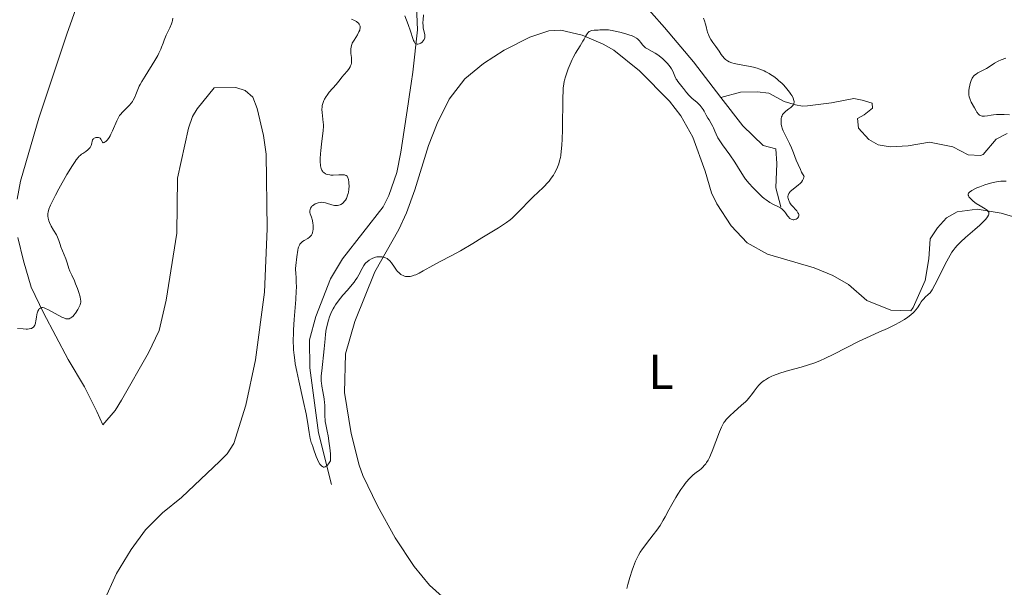
# Model space of a CAD drawing. Units: metres. Extents: x 628895 to 635858, y 4674098 to 4678852.
# Drawn here: x 629514 to 629715, y 4674920 to 4675036 of the extents above; entities that cross this region are included whole.
import ezdxf
from ezdxf.enums import TextEntityAlignment as Align

# ---------------------------------------------------------------- set-up
doc = ezdxf.new("R2010")
doc.units = ezdxf.units.M
doc.header["$MEASUREMENT"] = 0
doc.linetypes.add('DGN Style 3', pattern=[117.85102, 84.1793, -33.67172])
for name, color, linetype, lineweight in [('Entidades rústicas y varios', 7, 'Continuous', 0), ('Hidrografía', 7, 'Continuous', 0), ('Relieve y altimetría', 7, 'Continuous', 0)]:
    doc.layers.add(name, color=color, linetype=linetype, lineweight=lineweight)
doc.styles.add('Style-arialn', font='arialn.shx', dxfattribs={"bigfont": 'arialnbig.shx'})

msp = doc.modelspace()

# ---------------------------------------------------------------- linework, layer by layer
at = {"layer": 'Entidades rústicas y varios', "color": 92, "linetype": 'Continuous', "lineweight": 0}
for points in [[(629529.62, 4675049.31, 386.45), (629523.74, 4675032.71, 386.85), (629518.03, 4675015.53, 387.69), (629514.27, 4675002.66, 388.35), (629513.62, 4674998.94, 388.51)], [(629601.81, 4674916.49, 392.82), (629597.89, 4674919.95, 392.58), (629594.76, 4674923.81, 392.31), (629590.92, 4674929.7, 391.94), (629587.26, 4674936.24, 391.61), (629584.27, 4674942.44, 391.58), (629583.51, 4674944.55, 391.43), (629581.87, 4674950.99, 391.53), (629580.53, 4674959.43, 390.94), (629580.73, 4674967.32, 390.54), (629582.67, 4674973.96, 390.51), (629586.74, 4674984.1, 390.22), (629591.65, 4674992.79, 389.46), (629593.19, 4674996.19, 389.27), (629594.95, 4675000.87, 389.31), (629597.72, 4675009.95, 388.69), (629599.5, 4675014.45, 388.7), (629601.96, 4675019.43, 388.79), (629605.13, 4675023.57, 388.9), (629608.99, 4675026.7, 388.9), (629613.16, 4675029.45, 388.13), (629618.43, 4675032.14, 389.14), (629622.32, 4675033.4, 389.42), (629624.8, 4675033.55, 389.54), (629629.14, 4675032.5, 389.88), (629633.43, 4675030.7, 390.24), (629635.6, 4675029.45, 390.41), (629640.84, 4675025.21, 390.75), (629647.03, 4675019.02, 391.21), (629649.34, 4675015.99, 390.85), (629651.76, 4675011.64, 391.44), (629654.31, 4675004.67, 392.16), (629655.57, 4675000.27, 391.88), (629656.66, 4674998.02, 391.92), (629659.61, 4674993.53, 392.31), (629662.9, 4674990.01, 392.67), (629667.03, 4674987.7, 392.83), (629676.59, 4674984.88, 393.74), (629680.43, 4674983.31, 394.01), (629683.64, 4674981.52, 394.24)], [(629513.75, 4674991.11, 388.86), (629514.86, 4674986.36, 389.12), (629516.48, 4674980.95, 389.34), (629518.95, 4674975.71, 390.16), (629524.01, 4674966.19, 391.38), (629527.39, 4674960.54, 391.42), (629529.87, 4674955.51, 391.94), (629531.1, 4674952.77, 392.18), (629533.6, 4674955.71, 392.16), (629534.91, 4674957.83, 392.25), (629540.48, 4674967.5, 392.46), (629542.63, 4674972.11, 392.61), (629544.06, 4674978.29, 392.71), (629546.25, 4674992.01, 392.83), (629546.4, 4675003.25, 392.95), (629548.61, 4675013.5, 393.2), (629549.47, 4675015.85, 393.23), (629550.41, 4675017.45, 393.23), (629553.88, 4675021.75, 393.22), (629558.33, 4675021.84, 393.27), (629560.22, 4675021.19, 393.32), (629561.77, 4675019.86, 393.25), (629562.68, 4675017.49, 393.41), (629563.96, 4675011.99, 393.28), (629564.53, 4675008.16, 392.86), (629564.75, 4674992.9, 392.54), (629564.17, 4674979.9, 392.53), (629562.36, 4674966.08, 393.02), (629560.33, 4674956.82, 393.17), (629557.89, 4674948.98, 393.08), (629556.51, 4674946.88, 392.84), (629555.06, 4674945.35, 392.89), (629547.19, 4674937.9, 393.09), (629543.33, 4674934.77, 393.33), (629539.81, 4674931.3, 393.36), (629536.88, 4674927.25, 393.59), (629533.87, 4674922.4, 393.76), (629531.22, 4674916.51, 394.2)], [(629683.64, 4674981.52, 394.24), (629687.37, 4674978.21, 394.58), (629692.25, 4674976.22, 394.86), (629696.33, 4674976.12, 395.01), (629696.83, 4674976.81, 395.01), (629699.29, 4674982.3, 394.88), (629700.07, 4674986.74, 394.76), (629700.34, 4674990.83, 394.64), (629701.83, 4674993.07, 394.62), (629703.67, 4674995.14, 394.61), (629705.86, 4674996.34, 394.63), (629709.93, 4674996.95, 394.86), (629714.83, 4674996.1, 395.19), (629722.92, 4674993.69, 395.58)]]:
    msp.add_polyline3d(points, dxfattribs=at)
at = {"layer": 'Hidrografía', "color": 142, "linetype": 'DGN Style 3', "lineweight": 13}
for points in [[(629597.07, 4675066.62, 383.05), (629595.95, 4675058.7, 383.27), (629594.82, 4675048.8, 384.14), (629595.44, 4675033.61, 385.14), (629594.49, 4675024.98, 385.41), (629594.17, 4675022.63, 386.2), (629593.84, 4675020.39, 387.49), (629593.58, 4675018.49, 388.04), (629592.04, 4675008.61, 387.57), (629591.22, 4675004.45, 387.61), (629589.61, 4674999.68, 387.73), (629588.46, 4674997.42, 387.78), (629580.13, 4674986.78, 387.94), (629577.65, 4674982.67, 388.16), (629574.67, 4674974.96, 388.72), (629573.38, 4674970.16, 389.19), (629573.43, 4674964.48, 389.27), (629575.2, 4674951.14, 389.59), (629577.9, 4674940.6, 389.71)], [(629597.07, 4675066.62, 383.05), (629604.25, 4675065.05, 383.29), (629608.94, 4675063.39, 383.56), (629623.86, 4675056.11, 384.43), (629626.93, 4675054.11, 384.57), (629630.77, 4675050.88, 384.72), (629637.57, 4675043.66, 385.12), (629645.98, 4675034.11, 386.62), (629651.89, 4675027.06, 386.86), (629657.48, 4675019.77, 387.77)], [(629657.48, 4675019.77, 387.77), (629661.54, 4675020.86, 387.77), (629664.95, 4675020.92, 388.24), (629667.32, 4675020.62, 388.72), (629670.43, 4675018.97, 390.15), (629672.78, 4675018.25, 390.75), (629674.19, 4675018.01, 391.1), (629675.21, 4675018.03, 391.58), (629680.15, 4675018.69, 391.12), (629684.72, 4675019.56, 391.34), (629686.42, 4675019.24, 391.34), (629688.48, 4675018.6, 391.58), (629688.49, 4675017.58, 391.82), (629686.82, 4675016.19, 391.82), (629685.47, 4675015.48, 391.82), (629685.63, 4675013.51, 391.82), (629687.76, 4675011.18, 391.82), (629689.65, 4675010.11, 391.82), (629692.15, 4675009.67, 391.82), (629695.78, 4675009.87, 391.82), (629700.19, 4675010.63, 391.82), (629704.97, 4675009.69, 392.06), (629708.06, 4675008.04, 392.3), (629710.6, 4675007.9, 392.28), (629711.13, 4675008.1, 392.3), (629713.8, 4675011.21, 392.77), (629716.09, 4675012.38, 392.92)], [(629657.48, 4675019.77, 387.77), (629661.99, 4675013.95, 387.58), (629666.14, 4675009.94, 387.82), (629668.77, 4675009.28, 387.81), (629668.93, 4675006.24, 388.05), (629668.77, 4675001.31, 389.06), (629669.76, 4674997.41, 390.2)]]:
    msp.add_polyline3d(points, dxfattribs=at)
at = {"layer": 'Relieve y altimetría', "color": 36, "linetype": 'Continuous', "lineweight": 0, "flags": 128}
for points, elevation in [([(629596.71, 4675036.67), (629596.6, 4675035.63), (629596.58, 4675035.12), (629596.6, 4675034.38), (629596.64, 4675034.04), (629596.77, 4675033.4), (629596.93, 4675032.63), (629596.97, 4675032.28), (629596.94, 4675031.95), (629596.9, 4675031.79), (629596.83, 4675031.63), (629596.65, 4675031.34), (629596.41, 4675031.08), (629596.16, 4675030.9), (629596.03, 4675030.82), (629595.83, 4675030.74), (629595.53, 4675030.67), (629595.39, 4675030.68), (629595.19, 4675030.73), (629595.02, 4675030.84), (629594.92, 4675030.95), (629594.75, 4675031.24), (629594.67, 4675031.41), (629594.52, 4675031.82), (629594.06, 4675033.37), (629593.58, 4675034.7), (629592.85, 4675036.5)], 385), ([(629545.42, 4675036), (629545.34, 4675035.5), (629545.27, 4675035.24), (629545.15, 4675034.85), (629544.83, 4675034.05), (629544.08, 4675032.51), (629543.76, 4675031.82), (629543.63, 4675031.5), (629543.42, 4675030.9), (629543.14, 4675030.09), (629542.96, 4675029.63), (629542.58, 4675028.83), (629542.33, 4675028.36), (629541.72, 4675027.32), (629539.75, 4675024.16), (629539.06, 4675023.02), (629538.74, 4675022.43)], 390), ([(629578.83, 4675022.41), (629579.4, 4675023.11), (629580.06, 4675023.97), (629580.41, 4675024.39), (629581.18, 4675025.24), (629581.52, 4675025.7), (629581.71, 4675026.05), (629581.79, 4675026.23), (629581.88, 4675026.51), (629581.94, 4675026.82), (629581.95, 4675027.03), (629581.96, 4675027.47), (629581.94, 4675027.92), (629581.85, 4675028.8), (629581.8, 4675029.4), (629581.81, 4675029.67), (629581.87, 4675030.14), (629582, 4675030.58), (629582.13, 4675030.87), (629582.49, 4675031.49), (629583.18, 4675032.59), (629583.48, 4675033.17), (629583.64, 4675033.54), (629583.69, 4675033.72), (629583.74, 4675033.98), (629583.74, 4675034.21), (629583.72, 4675034.36), (629583.62, 4675034.63), (629583.55, 4675034.76), (629583.37, 4675034.98), (629583.15, 4675035.18), (629582.98, 4675035.3), (629582.61, 4675035.51), (629581.95, 4675035.8)], 390), ([(629653.98, 4675036.02), (629654.18, 4675035.42), (629654.35, 4675034.8), (629654.55, 4675033.99), (629654.64, 4675033.62), (629654.84, 4675032.94), (629654.95, 4675032.64), (629655.13, 4675032.22), (629655.47, 4675031.62), (629655.88, 4675031.04), (629656.51, 4675030.21), (629656.84, 4675029.74), (629657.16, 4675029.24), (629657.6, 4675028.56), (629657.84, 4675028.23), (629658.23, 4675027.77), (629658.44, 4675027.57), (629658.67, 4675027.39), (629658.83, 4675027.28), (629659.18, 4675027.09), (629659.77, 4675026.86), (629660.21, 4675026.73), (629661.25, 4675026.51), (629663.16, 4675026.18), (629664.21, 4675025.96), (629664.93, 4675025.76), (629665.29, 4675025.64), (629665.82, 4675025.44), (629666.35, 4675025.21), (629666.69, 4675025.04), (629667.36, 4675024.67), (629667.69, 4675024.47), (629668.33, 4675024.04), (629668.93, 4675023.58), (629669.31, 4675023.27), (629670.02, 4675022.63), (629670.38, 4675022.27), (629671.02, 4675021.56), (629671.55, 4675020.87), (629671.85, 4675020.45), (629672.01, 4675020.17), (629672.26, 4675019.67), (629672.39, 4675019.34), (629672.43, 4675019.18), (629672.47, 4675018.97), (629672.48, 4675018.83), (629672.45, 4675018.57), (629672.37, 4675018.34), (629672.28, 4675018.19), (629672.03, 4675017.9), (629671.85, 4675017.75), (629671.42, 4675017.43), (629670.8, 4675016.98), (629670.51, 4675016.72), (629670.25, 4675016.43), (629670.14, 4675016.27), (629670.01, 4675016.01), (629669.94, 4675015.83), (629669.84, 4675015.43), (629669.82, 4675015.22), (629669.81, 4675014.78), (629669.86, 4675014.31), (629669.92, 4675013.99), (629670.12, 4675013.31), (629670.28, 4675012.92), (629670.66, 4675012.1), (629671.55, 4675010.36), (629671.98, 4675009.44), (629672.36, 4675008.46), (629672.93, 4675006.97), (629673.3, 4675006.08), (629673.76, 4675005.06), (629674.03, 4675004.49), (629674.51, 4675003.57), (629674.49, 4675003.44), (629674.41, 4675003.18), (629674.3, 4675002.92), (629674.2, 4675002.76), (629673.97, 4675002.45), (629673.76, 4675002.23), (629673.3, 4675001.81), (629672.35, 4675001.08), (629671.94, 4675000.76), (629671.7, 4675000.53), (629671.58, 4675000.39), (629671.38, 4675000.12)], 390), ([(629639.21, 4675032.42), (629638.86, 4675032.55), (629638.05, 4675032.81), (629636.82, 4675033.15), (629636.19, 4675033.3), (629635.29, 4675033.47), (629634.88, 4675033.54), (629634.51, 4675033.58), (629633.87, 4675033.62), (629633.34, 4675033.61), (629632.73, 4675033.58), (629632.44, 4675033.56), (629631.57, 4675033.54), (629631.15, 4675033.49), (629630.89, 4675033.42), (629630.77, 4675033.37), (629630.6, 4675033.27), (629630.45, 4675033.15), (629630.35, 4675033.05), (629630.16, 4675032.82), (629629.9, 4675032.39), (629629.52, 4675031.7), (629629.3, 4675031.3), (629628.71, 4675030.33), (629627.79, 4675028.82), (629627.32, 4675027.96), (629627.1, 4675027.51), (629626.68, 4675026.58), (629626.3, 4675025.65), (629626.07, 4675025.05), (629625.7, 4675023.96), (629625.51, 4675023.34), (629625.44, 4675023.04), (629625.36, 4675022.56), (629625.26, 4675021.68), (629625.23, 4675021.14), (629625.19, 4675019.72), (629625.1, 4675013.3), (629625.03, 4675011.12), (629624.98, 4675010.15), (629624.92, 4675009.29), (629624.87, 4675008.78), (629624.75, 4675007.88), (629624.68, 4675007.48), (629624.53, 4675006.78), (629624.36, 4675006.19), (629624.23, 4675005.83), (629623.96, 4675005.19), (629623.5, 4675004.28), (629623.25, 4675003.85), (629622.83, 4675003.23), (629622.37, 4675002.64), (629622.12, 4675002.35), (629621.3, 4675001.5), (629620.01, 4675000.27), (629619.26, 4674999.56), (629615.66, 4674995.88), (629614.82, 4674995.1), (629614.39, 4674994.75), (629613.64, 4674994.2), (629612, 4674993.12), (629608.65, 4674991.03), (629606.79, 4674989.9), (629604.28, 4674988.41), (629602.49, 4674987.41), (629599.99, 4674986.12), (629598.59, 4674985.36), (629596.64, 4674984.29), (629595.79, 4674983.84), (629595.09, 4674983.51), (629594.79, 4674983.39), (629594.27, 4674983.22), (629593.97, 4674983.16), (629593.77, 4674983.13), (629593.4, 4674983.13), (629593.01, 4674983.17), (629592.82, 4674983.22), (629592.52, 4674983.32), (629592.22, 4674983.47), (629592.07, 4674983.56), (629591.77, 4674983.79), (629591.62, 4674983.93), (629591.4, 4674984.16), (629591.18, 4674984.44), (629590.74, 4674985.06), (629590.12, 4674985.93), (629589.79, 4674986.33), (629589.42, 4674986.67), (629589.23, 4674986.81), (629588.92, 4674986.97), (629588.71, 4674987.06), (629588.27, 4674987.16), (629588.05, 4674987.19), (629587.6, 4674987.19), (629587.16, 4674987.13), (629586.87, 4674987.07), (629586.34, 4674986.9), (629586.06, 4674986.78), (629585.57, 4674986.5), (629585.16, 4674986.17), (629584.92, 4674985.94)], 390), ([(629671.38, 4675000.12), (629671.32, 4675000), (629671.24, 4674999.76), (629671.21, 4674999.53), (629671.21, 4674999.39), (629671.26, 4674999.12), (629671.38, 4674998.72), (629671.46, 4674998.53), (629671.61, 4674998.24), (629671.9, 4674997.82), (629672.26, 4674997.39), (629672.77, 4674996.82), (629673.01, 4674996.55), (629673.26, 4674996.2), (629673.35, 4674996.04), (629673.44, 4674995.8), (629673.46, 4674995.57), (629673.44, 4674995.46), (629673.4, 4674995.36), (629673.28, 4674995.16), (629673.16, 4674995.05), (629673.08, 4674994.98), (629672.88, 4674994.87), (629672.63, 4674994.78), (629672.4, 4674994.75), (629672.29, 4674994.76), (629672.12, 4674994.78), (629671.86, 4674994.88), (629671.61, 4674995.03), (629671.5, 4674995.14), (629671.38, 4674995.25), (629671.16, 4674995.53), (629670.73, 4674996.15), (629670.51, 4674996.45), (629670.19, 4674996.79), (629670.01, 4674996.95), (629669.71, 4674997.16), (629669.15, 4674997.47), (629668.14, 4674997.95), (629667.51, 4674998.31), (629666.78, 4674998.8), (629666.38, 4674999.11), (629665.95, 4674999.47), (629665.05, 4675000.3), (629664.45, 4675000.91), (629664.05, 4675001.33), (629663.29, 4675002.17), (629662.57, 4675003.06), (629662.27, 4675003.46), (629661.77, 4675004.21), (629660.9, 4675005.68), (629660.37, 4675006.51), (629659.33, 4675008), (629657.81, 4675010.11), (629657.17, 4675011.07), (629656.92, 4675011.49), (629656.52, 4675012.24), (629656.25, 4675012.86), (629655.98, 4675013.54), (629655.85, 4675013.84), (629655.54, 4675014.44), (629655.08, 4675015.17), (629654.85, 4675015.54), (629654.52, 4675016.14), (629654.09, 4675016.96), (629653.87, 4675017.34), (629653.5, 4675017.85), (629653.24, 4675018.16), (629653.05, 4675018.35), (629652.63, 4675018.73), (629651.55, 4675019.61), (629651, 4675020.14), (629650.48, 4675020.76), (629649.84, 4675021.64), (629649.54, 4675022.04), (629648.73, 4675023.01), (629648.49, 4675023.35), (629648.39, 4675023.53), (629648.09, 4675024.16), (629647.67, 4675025.12), (629647.41, 4675025.62), (629647.26, 4675025.86), (629646.92, 4675026.33), (629646.52, 4675026.79), (629646.24, 4675027.09), (629645.62, 4675027.66), (629644.89, 4675028.26), (629644.4, 4675028.61), (629644.08, 4675028.83), (629643.48, 4675029.2), (629642.38, 4675029.77), (629642.09, 4675029.96), (629641.95, 4675030.07), (629641.82, 4675030.19), (629641.57, 4675030.46), (629641.1, 4675031.07), (629640.84, 4675031.37), (629640.45, 4675031.74), (629640.22, 4675031.91), (629639.78, 4675032.17), (629639.21, 4675032.42)], 390), ([(629715.81, 4675027.8), (629714.82, 4675027.48), (629714.22, 4675027.21), (629713.48, 4675026.78), (629712.37, 4675026.07), (629711.81, 4675025.73), (629711, 4675025.29), (629710.08, 4675024.8), (629709.7, 4675024.57), (629709.38, 4675024.33), (629709.25, 4675024.2), (629709.02, 4675023.92), (629708.89, 4675023.72), (629708.67, 4675023.25), (629708.47, 4675022.6), (629708.4, 4675022.29), (629708.29, 4675021.65), (629708.24, 4675021.18), (629708.23, 4675020.59), (629708.25, 4675020.32), (629708.31, 4675019.92), (629708.41, 4675019.54), (629708.48, 4675019.35), (629708.73, 4675018.79), (629709.4, 4675017.62), (629709.72, 4675017.04), (629709.89, 4675016.76), (629710.18, 4675016.38), (629710.41, 4675016.18), (629710.53, 4675016.1), (629710.73, 4675016), (629710.95, 4675015.95), (629711.11, 4675015.93), (629711.45, 4675015.93), (629712.01, 4675015.99), (629712.82, 4675016.14), (629713.24, 4675016.22), (629713.88, 4675016.29), (629714.22, 4675016.31), (629714.92, 4675016.31), (629715.42, 4675016.29), (629716.54, 4675016.19)], 395), ([(629538.74, 4675022.43), (629538.56, 4675022.08), (629538.27, 4675021.41), (629537.86, 4675020.35), (629537.62, 4675019.8), (629537.33, 4675019.24), (629537.15, 4675018.96), (629536.95, 4675018.69), (629536.5, 4675018.15), (629536.03, 4675017.65), (629535.41, 4675017.04), (629535.14, 4675016.77), (629534.71, 4675016.3), (629534.54, 4675016.07), (629534.31, 4675015.7), (629533.96, 4675015), (629533.1, 4675012.93), (629532.77, 4675012.23), (629532.6, 4675011.9), (629532.42, 4675011.61), (629532.07, 4675011.12), (629531.74, 4675010.77), (629531.6, 4675010.66), (629531.36, 4675010.54), (629531.21, 4675010.52), (629531.06, 4675010.61), (629530.97, 4675010.74), (629530.7, 4675011.25), (629530.58, 4675011.41), (629530.41, 4675011.52), (629530.21, 4675011.59), (629529.98, 4675011.61), (629529.67, 4675011.57), (629529.52, 4675011.53), (629529.31, 4675011.42), (629529.22, 4675011.35), (629529.1, 4675011.23), (629529.01, 4675011.08), (629528.9, 4675010.74), (629528.84, 4675010.49), (629528.77, 4675010.14), (629528.72, 4675009.96), (629528.61, 4675009.69), (629528.54, 4675009.56), (629528.4, 4675009.38), (629528.05, 4675009.03), (629527.63, 4675008.72), (629527.04, 4675008.33), (629526.77, 4675008.14), (629526.44, 4675007.9), (629526.28, 4675007.76), (629526.05, 4675007.51), (629525.66, 4675007.02), (629525.43, 4675006.69), (629524.88, 4675005.82), (629523.78, 4675003.98), (629522.14, 4675001.08), (629521.41, 4674999.75), (629520.67, 4674998.3), (629520.39, 4674997.71), (629520.09, 4674996.94), (629520, 4674996.6), (629519.95, 4674996.38), (629519.89, 4674995.96), (629519.87, 4674995.66), (629519.88, 4674995.47), (629519.93, 4674995.08), (629520.06, 4674994.52), (629520.2, 4674994.16), (629520.54, 4674993.44), (629520.99, 4674992.65), (629521.6, 4674991.64), (629521.84, 4674991.17), (629522.11, 4674990.52), (629522.38, 4674989.67), (629522.54, 4674989.21), (629523.54, 4674986.76), (629523.82, 4674985.92), (629524.18, 4674984.8), (629524.39, 4674984.24), (629524.75, 4674983.39), (629525.28, 4674982.22), (629525.54, 4674981.61), (629525.91, 4674980.67), (629526.12, 4674980.06), (629526.44, 4674978.98), (629526.56, 4674978.42), (629526.59, 4674978.17), (629526.59, 4674977.83), (629526.56, 4674977.67), (629526.47, 4674977.33), (629526.22, 4674976.77), (629526, 4674976.38), (629525.51, 4674975.64), (629525.19, 4674975.23), (629525.03, 4674975.05), (629524.8, 4674974.83), (629524.56, 4674974.65), (629524.44, 4674974.58), (629524.22, 4674974.5), (629524.11, 4674974.47)], 390), ([(629571.3, 4674989.56), (629571.39, 4674989.74), (629571.57, 4674989.98), (629571.78, 4674990.19), (629571.94, 4674990.31), (629572.29, 4674990.53), (629573.03, 4674990.93), (629573.37, 4674991.16), (629573.66, 4674991.43), (629573.78, 4674991.59), (629573.93, 4674991.87), (629574, 4674992.07), (629574.09, 4674992.51), (629574.12, 4674992.74), (629574.13, 4674993.22), (629574.1, 4674993.7), (629574.06, 4674994.01), (629573.96, 4674994.58), (629573.76, 4674995.31), (629573.53, 4674995.98), (629573.47, 4674996.26), (629573.46, 4674996.46), (629573.46, 4674996.58), (629573.51, 4674996.84), (629573.61, 4674997.12), (629573.77, 4674997.38), (629573.87, 4674997.5), (629573.98, 4674997.61), (629574.24, 4674997.81), (629574.53, 4674997.98), (629574.73, 4674998.07), (629575.16, 4674998.22), (629575.6, 4674998.3), (629575.83, 4674998.32), (629576.2, 4674998.3), (629576.62, 4674998.23), (629576.85, 4674998.17), (629577.92, 4674997.83), (629578.5, 4674997.7), (629578.89, 4674997.66), (629579.08, 4674997.67), (629579.35, 4674997.71), (629579.62, 4674997.79), (629579.79, 4674997.87), (629580.11, 4674998.08), (629580.27, 4674998.21), (629580.55, 4674998.52), (629580.72, 4674998.76), (629580.92, 4674999.11), (629581.01, 4674999.3), (629581.18, 4674999.76), (629581.28, 4675000.13), (629581.33, 4675000.39), (629581.41, 4675000.91), (629581.46, 4675001.68), (629581.45, 4675002.16), (629581.43, 4675002.46), (629581.36, 4675002.98), (629581.29, 4675003.21), (629581.24, 4675003.34), (629581.12, 4675003.56), (629581.05, 4675003.65), (629580.88, 4675003.78), (629580.68, 4675003.87), (629580.52, 4675003.91), (629580.15, 4675003.95), (629579.37, 4675003.94), (629578.23, 4675003.89), (629577.72, 4675003.9), (629577.5, 4675003.92), (629577.12, 4675003.98), (629576.8, 4675004.09), (629576.63, 4675004.18), (629576.32, 4675004.4), (629576.13, 4675004.58), (629576.04, 4675004.69), (629575.92, 4675004.88), (629575.76, 4675005.25), (629575.65, 4675005.76), (629575.61, 4675006.08), (629575.59, 4675006.44), (629575.58, 4675007.28), (629575.62, 4675008.23), (629575.67, 4675008.9), (629575.8, 4675010.25), (629576.15, 4675013.03), (629576.21, 4675013.86), (629576.21, 4675014.25), (629576.2, 4675014.63), (629576.13, 4675015.36), (629575.96, 4675016.7), (629575.92, 4675017.33), (629575.96, 4675017.87), (629576, 4675018.14), (629576.09, 4675018.53), (629576.29, 4675019.12), (629576.43, 4675019.41), (629576.77, 4675019.98), (629576.97, 4675020.26), (629577.42, 4675020.83), (629578.83, 4675022.41)], 390), ([(629715.84, 4675002.64), (629715.14, 4675002.64), (629714.78, 4675002.62), (629714.25, 4675002.57), (629713.9, 4675002.52), (629713.17, 4675002.38), (629712.62, 4675002.25), (629711.51, 4675001.91), (629710.46, 4675001.52), (629709.83, 4675001.25), (629709.46, 4675001.07), (629708.83, 4675000.73), (629708.57, 4675000.56), (629708.43, 4675000.45), (629708.23, 4675000.25), (629708.16, 4675000.16), (629708.09, 4674999.98), (629708.09, 4674999.8), (629708.12, 4674999.69), (629708.25, 4674999.45), (629708.54, 4674999.08), (629708.74, 4674998.88), (629709.08, 4674998.57), (629709.73, 4674998.1), (629710.51, 4674997.63), (629711.54, 4674997.01), (629711.94, 4674996.71), (629712.13, 4674996.53), (629712.2, 4674996.44), (629712.28, 4674996.3), (629712.33, 4674996.16), (629712.32, 4674995.91), (629712.3, 4674995.81), (629712.24, 4674995.67), (629712.05, 4674995.33), (629711.91, 4674995.14), (629711.64, 4674994.82), (629711.29, 4674994.46), (629710.44, 4674993.64), (629709.45, 4674992.76), (629707.56, 4674991.12), (629706.57, 4674990.23), (629706.1, 4674989.78), (629705.85, 4674989.51), (629705.41, 4674989), (629704.99, 4674988.44), (629704.77, 4674988.11), (629704.4, 4674987.51), (629703.74, 4674986.3), (629701.29, 4674981.42), (629700.73, 4674980.42), (629700.45, 4674980), (629700.28, 4674979.78), (629699.93, 4674979.44), (629699.32, 4674978.9), (629698.99, 4674978.58), (629698.66, 4674978.2), (629698.5, 4674977.99), (629698.19, 4674977.49), (629697.7, 4674976.74), (629697.4, 4674976.32), (629697.03, 4674975.9), (629696.82, 4674975.68)], 395), ([(629584.92, 4674985.94), (629584.77, 4674985.77), (629584.5, 4674985.42), (629584.13, 4674984.8), (629583.45, 4674983.47), (629583.09, 4674982.84), (629582.88, 4674982.51), (629582.5, 4674981.98), (629581.76, 4674981.07), (629581.14, 4674980.36), (629580.2, 4674979.31), (629579.72, 4674978.73), (629579.03, 4674977.83), (629578.71, 4674977.36), (629578.42, 4674976.87), (629578.23, 4674976.55), (629577.9, 4674975.89), (629577.75, 4674975.55), (629577.48, 4674974.88), (629577.26, 4674974.2), (629577.12, 4674973.75), (629576.91, 4674972.85), (629576.81, 4674972.35), (629576.67, 4674971.36), (629576.56, 4674970.36), (629576.45, 4674969.03), (629576.39, 4674968.34), (629575.87, 4674963.82), (629575.79, 4674962.79), (629575.78, 4674962.33), (629575.79, 4674961.67), (629575.81, 4674961.35), (629575.89, 4674960.7), (629576.08, 4674959.64), (629576.35, 4674958.1), (629576.46, 4674957.29), (629576.49, 4674956.88), (629576.52, 4674956.05), (629576.54, 4674954.47), (629576.58, 4674953.78), (629576.61, 4674953.47), (629576.7, 4674952.87), (629576.98, 4674951.5), (629577.16, 4674950.56), (629577.43, 4674948.95), (629577.54, 4674948.08), (629577.66, 4674946.83), (629577.69, 4674946.11), (629577.69, 4674945.81), (629577.65, 4674945.43), (629577.52, 4674945.2), (629577.27, 4674944.81), (629577.04, 4674944.52), (629576.89, 4674944.38), (629576.79, 4674944.3), (629576.6, 4674944.2), (629576.4, 4674944.15), (629576.27, 4674944.16), (629576.03, 4674944.24), (629575.92, 4674944.32), (629575.71, 4674944.52), (629575.51, 4674944.77), (629575.18, 4674945.36), (629575.02, 4674945.69), (629574.75, 4674946.32), (629574.2, 4674947.91), (629574.04, 4674948.33), (629573.83, 4674948.88), (629573.73, 4674949.18), (629573.58, 4674949.7), (629573.52, 4674950.01), (629573.33, 4674951.2), (629572.98, 4674953.5), (629572.7, 4674955.03), (629572.1, 4674957.79), (629571.18, 4674961.81), (629570.76, 4674963.72), (629570.47, 4674965.26), (629570.36, 4674965.99), (629570.22, 4674967.05), (629570.12, 4674968.11), (629570.09, 4674968.65), (629570.06, 4674969.77), (629570.06, 4674970.35), (629570.08, 4674971.27), (629570.12, 4674972.24), (629570.26, 4674974.31), (629570.58, 4674978.42), (629570.68, 4674980.18), (629570.7, 4674980.92), (629570.68, 4674982.15), (629570.64, 4674982.81), (629570.55, 4674983.86), (629570.5, 4674984.5), (629570.51, 4674984.8), (629570.55, 4674985.37), (629570.81, 4674987.14), (629570.99, 4674988.5), (629571.08, 4674988.95), (629571.14, 4674989.16), (629571.3, 4674989.56)], 390), ([(629524.11, 4674974.47), (629523.91, 4674974.46), (629523.57, 4674974.51), (629523.14, 4674974.65), (629522.88, 4674974.76), (629521.96, 4674975.22), (629520.6, 4674975.97), (629520, 4674976.3), (629519.36, 4674976.62), (629519.11, 4674976.71), (629518.79, 4674976.79), (629518.65, 4674976.79), (629518.41, 4674976.74), (629518.21, 4674976.62), (629518.12, 4674976.53), (629517.99, 4674976.37), (629517.82, 4674976.05), (629517.69, 4674975.63), (629517.63, 4674975.39), (629517.55, 4674974.84), (629517.44, 4674974.05), (629517.36, 4674973.67), (629517.26, 4674973.32), (629517.19, 4674973.17), (629517.08, 4674972.96), (629516.93, 4674972.78), (629516.81, 4674972.68), (629516.55, 4674972.53), (629516.4, 4674972.48), (629516.07, 4674972.41), (629515.69, 4674972.37), (629515.41, 4674972.37), (629514.81, 4674972.4), (629513.64, 4674972.52)], 390), ([(629696.82, 4674975.68), (629696.46, 4674975.35), (629696.05, 4674975.02), (629695.74, 4674974.8), (629695.08, 4674974.36), (629693.98, 4674973.72), (629693.19, 4674973.3), (629691.59, 4674972.52), (629689.81, 4674971.74), (629687.26, 4674970.61), (629685.8, 4674969.91), (629680.58, 4674967.22), (629678.77, 4674966.36), (629677.9, 4674965.97), (629677.05, 4674965.63), (629676.5, 4674965.43), (629675.44, 4674965.07), (629673.96, 4674964.62), (629671.36, 4674963.92), (629669.76, 4674963.43), (629668.83, 4674963.1), (629668.28, 4674962.87), (629667.93, 4674962.72), (629667.28, 4674962.4), (629666.64, 4674962.03), (629666.34, 4674961.83), (629665.8, 4674961.42), (629665.48, 4674961.13), (629665.28, 4674960.93), (629664.9, 4674960.5), (629664.33, 4674959.71), (629663.78, 4674958.92), (629663.46, 4674958.51), (629662.88, 4674957.85), (629662.54, 4674957.5), (629661.76, 4674956.79), (629660.13, 4674955.38), (629659.39, 4674954.72), (629658.85, 4674954.17), (629658.62, 4674953.89), (629658.29, 4674953.47), (629658.14, 4674953.24), (629657.86, 4674952.74), (629657.65, 4674952.33), (629657.22, 4674951.34), (629655.71, 4674947.38), (629655.16, 4674946.12), (629654.88, 4674945.58), (629654.6, 4674945.11), (629654.42, 4674944.83), (629654.05, 4674944.37), (629653.87, 4674944.17), (629653.51, 4674943.82), (629653.16, 4674943.53), (629652.47, 4674943.04), (629651.81, 4674942.53), (629651.48, 4674942.24), (629650.99, 4674941.74), (629650.47, 4674941.14), (629650.19, 4674940.79), (629649.91, 4674940.4), (629649.32, 4674939.54), (629648.71, 4674938.57), (629648.29, 4674937.89), (629647.48, 4674936.47), (629646.88, 4674935.39), (629646.1, 4674933.96), (629645.7, 4674933.26), (629645.07, 4674932.22), (629644.74, 4674931.72), (629644.4, 4674931.22), (629643.69, 4674930.26), (629642.33, 4674928.52), (629641.74, 4674927.76), (629641.48, 4674927.41), (629641.03, 4674926.75), (629640.67, 4674926.12), (629640.45, 4674925.71), (629640.06, 4674924.86), (629639.65, 4674923.8), (629639.39, 4674923.05), (629638.9, 4674921.56), (629638.61, 4674920.61), (629638.49, 4674920.12), (629638.3, 4674919.31)], 395)]:
    msp.add_lwpolyline(points, dxfattribs=dict(at, elevation=elevation))

# ---------------------------------------------------------------- texts
at = {"layer": 'Entidades rústicas y varios', "color": 92, "linetype": 'Continuous', "lineweight": 0, "style": 'Style-arialn'}
msp.add_text('L', height=7, dxfattribs=at).set_placement((629645.28, 4674963.62, 393.64), align=Align.MIDDLE_CENTER)

doc.saveas('drawing.dxf')
